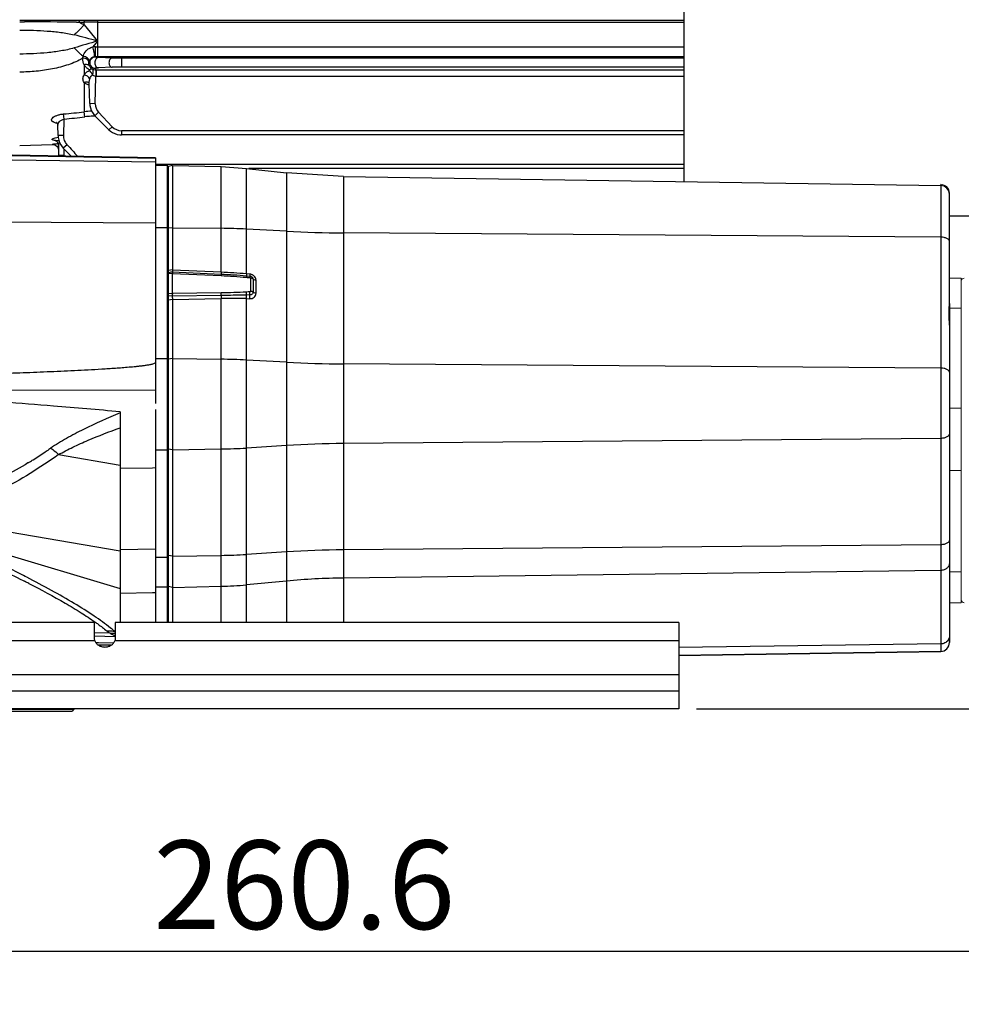
# Model space of a CAD drawing. Units: millimetres. Extents: x 1149 to 3228, y 2257 to 3727.
# Drawn here: x 1927 to 2087, y 2788 to 2954 of the extents above; entities that cross this region are included whole.
import ezdxf

# ---------------------------------------------------------------- set-up
doc = ezdxf.new("R2010")
doc.units = ezdxf.units.MM
doc.layers.get('0').update_dxf_attribs({"lineweight": 30})
doc.layers.add('06___PRT_ALL_SURFS', color=7, linetype='Continuous')
doc.layers.add('7_ALL_FEATURES', color=7, linetype='Continuous')
doc.layers.add('标注层', color=7, linetype='Continuous', lineweight=25)
doc.layers.add('粗实线', color=7, linetype='Continuous', lineweight=20)
doc.styles.get("Standard").update_dxf_attribs({"font": 'gbenor.shx', "bigfont": 'gbcbig.shx'})
doc.styles.add('陈杰（2）', font='gbenor.shx', dxfattribs={"width": 0.8, "bigfont": 'gbcbig.shx'})
doc.dimstyles.get("Standard").update_dxf_attribs({"dimscale": 6, "dimtxt": 2.5, "dimasz": 2, "dimexe": 1.5, "dimexo": 0.5, "dimtad": 1, "dimdsep": 46, "dimtxsty": 'Standard', "dimcen": 0.09, "dimadec": 0, "dimazin": 0, "dimtp": 0.01, "dimtm": 0.01, "dimtfac": 1, "dimtofl": 0, "dimtmove": 0, "dimatfit": 3, "dimfxl": 1, "dimtolj": 1, "dimlwd": 25, "dimlwe": 25, "dimarcsym": 0})

# ---------------------------------------------------------------- blocks, each defined once
blk = doc.blocks.new('*D18')
at = {"layer": 'Defpoints', "color": 0, "transparency": 16777216}
for p in [(2152.4, 2991.59), (2038.98, 2837.59), (2168.49, 2837.59)]:
    blk.add_point(p, dxfattribs=at)
at = {"layer": '标注层', "color": 0, "lineweight": 25, "transparency": 16777216}
for p, q in [((2155.4, 2991.59), (2177.49, 2991.59)), ((2168.49, 2979.59), (2168.49, 2849.59)), ((2041.98, 2837.59), (2177.49, 2837.59))]:
    blk.add_line(p, q, dxfattribs=at)
at = {"layer": '标注层', "color": 0, "transparency": 16777216}
for points in [[(2166.49, 2979.59), (2170.49, 2979.59), (2168.49, 2991.59)], [(2166.49, 2849.59), (2170.49, 2849.59), (2168.49, 2837.59)]]:
    blk.add_solid(points, dxfattribs=at)
at = {"layer": '标注层', "color": 0, "lineweight": -3, "transparency": 16777216, "insert": (2157.24, 2914.59), "char_height": 15, "attachment_point": 5, "rotation": 90, "style": '陈杰（2）'}
blk.add_mtext('\\A1;154', dxfattribs=at)
blk = doc.blocks.new('*D24')
at = {"layer": 'Defpoints', "color": 0, "transparency": 16777216}
for p in [(1845.21, 2971.43), (2105.81, 2856.58), (2105.81, 2796.55)]:
    blk.add_point(p, dxfattribs=at)
at = {"layer": '标注层', "color": 0, "lineweight": 25, "transparency": 16777216}
for p, q in [((1845.21, 2968.43), (1845.21, 2787.55)), ((2105.81, 2853.58), (2105.81, 2787.55)), ((1857.21, 2796.55), (2093.81, 2796.55))]:
    blk.add_line(p, q, dxfattribs=at)
at = {"layer": '标注层', "color": 0, "transparency": 16777216}
for points in [[(1857.21, 2798.55), (1857.21, 2794.55), (1845.21, 2796.55)], [(2093.81, 2798.55), (2093.81, 2794.55), (2105.81, 2796.55)]]:
    blk.add_solid(points, dxfattribs=at)
at = {"layer": '标注层', "color": 0, "lineweight": -3, "transparency": 16777216, "insert": (1975.51, 2807.8), "char_height": 15, "attachment_point": 5, "style": '陈杰（2）'}
blk.add_mtext('\\A1;260.6', dxfattribs=at)

msp = doc.modelspace()

# ---------------------------------------------------------------- linework, layer by layer
at = {"color": 0, "linetype": 'Continuous', "lineweight": -3}
for p, q in [((2039.807, 3062.091), (2039.807, 2926.94)), ((1927.307, 2954.302), (1928.144, 2954.302)), ((1927.307, 2954.021), (1928.139, 2954.02)), ((1928.144, 2954.302), (1936.541, 2954.294)), ((1936.541, 2954.294), (1937.487, 2954.292)), ((1936.93, 2953.946), (1937.382, 2953.938)), ((1937.382, 2953.939), (1937.807, 2953.937)), ((1937.487, 2954.292), (1938.344, 2954.29)), ((1937.807, 2953.937), (1938.231, 2953.937)), ((1938.231, 2953.515), (1938.231, 2953.937)), ((1938.231, 2953.515), (1940.498, 2950.756)), ((1940.498, 2954.287), (2039.807, 2954.287)), ((1940.498, 2954.287), (1940.498, 2948.173)), ((1940.498, 2953.939), (2039.807, 2953.939)), ((1940.498, 2950.756), (1939.679, 2949.76)), ((1940.154, 2949.809), (1940.498, 2949.809)), ((1940.498, 2949.809), (2039.807, 2949.809)), ((1940.117, 2948.04), (1940.171, 2948.173)), ((1940.171, 2948.173), (1940.498, 2948.173)), ((1940.498, 2948.173), (2039.807, 2948.173)), ((1942.979, 2947.87), (1940.673, 2947.977)), ((1938.231, 2946.743), (1938.231, 2945.035)), ((1942.979, 2946.312), (1940.673, 2946.205)), ((2039.807, 2947.84), (1944.55, 2947.84)), ((1944.55, 2947.84), (1944.55, 2946.342)), ((2039.807, 2946.342), (1944.55, 2946.342)), ((1940.117, 2946.142), (1940.245, 2945.823)), ((1940.117, 2940.144), (1940.198, 2944.772)), ((2039.807, 2945.823), (1940.245, 2945.823)), ((1940.245, 2945.823), (1940.245, 2944.772)), ((2039.807, 2944.772), (1940.245, 2944.772)), ((1938.231, 2943.768), (1938.231, 2938.784)), ((1939.077, 2943.585), (1939.078, 2943.582)), ((1939.168, 2940.161), (1939.078, 2943.586)), ((1940.117, 2940.144), (1939.168, 2940.161)), ((1934.822, 2937.545), (1934.745, 2938.412)), ((1938.344, 2937.921), (1938.231, 2938.784)), ((1940.673, 2938.706), (1940.046, 2938.118)), ((1940.046, 2938.118), (1942.428, 2935.736)), ((1942.979, 2936.253), (1940.673, 2938.707)), ((1933.81, 2934.784), (1933.765, 2936.5)), ((1934.774, 2934.767), (1934.822, 2937.545)), ((1934.774, 2934.767), (1933.81, 2934.784)), ((1933.81, 2934.784), (1933.84, 2934.414)), ((1942.979, 2936.253), (1942.428, 2935.736)), ((2039.807, 2935.574), (1944.55, 2935.574)), ((1944.55, 2935.574), (1944.55, 2934.857)), ((2039.807, 2934.857), (1944.55, 2934.857)), ((1927.307, 2933.091), (1932.819, 2933.249)), ((1932.818, 2933.249), (1932.915, 2933.258)), ((1932.915, 2933.258), (1932.818, 2933.249)), ((1932.818, 2933.249), (1933.01, 2933.241)), ((1933.034, 2933.269), (1932.915, 2933.258)), ((1932.915, 2933.258), (1933.032, 2933.268)), ((1933.198, 2933.916), (1933.037, 2933.944)), ((1933.397, 2933.895), (1933.198, 2933.916)), ((1933.853, 2933.124), (1933.901, 2931.3)), ((1935.345, 2933.205), (1934.698, 2932.624)), ((1950.307, 2931), (1926.007, 2931.445)), ((1926.007, 2931.361), (1950.307, 2930.917)), ((1933.869, 2932.365), (1933.875, 2932.277)), ((1934.847, 2931.391), (1933.898, 2931.407)), ((1933.898, 2931.407), (1933.907, 2931.3)), ((1934.698, 2932.624), (1935.363, 2931.93)), ((1934.847, 2931.391), (1934.866, 2932.449)), ((1935.363, 2931.93), (1936.005, 2931.262)), ((1926.007, 2930.61), (1950.307, 2930.271)), ((1950.307, 2931), (1950.307, 2889.345)), ((2039.807, 2929.864), (1950.307, 2929.864)), ((1950.307, 2929.726), (1952.307, 2929.726)), ((1952.307, 2929.726), (1952.307, 2852.251)), ((1953.211, 2929.702), (1952.535, 2929.535)), ((1953.211, 2929.702), (1961.436, 2929.487)), ((1953.211, 2929.702), (1953.211, 2911.971)), ((1952.535, 2911.477), (1952.535, 2929.535)), ((1961.436, 2929.487), (1965.708, 2929.192)), ((1961.436, 2911.589), (1961.436, 2929.487)), ((1965.708, 2911.316), (1965.708, 2929.192)), ((2039.807, 2929.146), (1966.11, 2929.146)), ((1982.143, 2927.815), (1972.5, 2928.429)), ((1972.5, 2928.429), (1972.5, 2852.251)), ((1982.143, 2927.815), (1982.143, 2852.251)), ((2083.33, 2926.279), (2083.33, 2847.344)), ((2084.807, 2906.416), (2084.807, 2924.779)), ((1950.307, 2919.925), (1923.711, 2920.1)), ((2093.387, 2921.091), (2084.807, 2921.091)), ((1950.307, 2919.15), (1952.307, 2919.15)), ((1953.211, 2919.138), (1952.535, 2919.059)), ((1953.211, 2919.138), (1961.436, 2919.037)), ((1972.5, 2918.538), (1965.708, 2918.898)), ((2083.33, 2917.525), (1982.143, 2918.249)), ((1952.534, 2911.38), (1952.535, 2911.462)), ((1953.211, 2911.971), (1952.535, 2911.893)), ((1953.157, 2911.631), (1952.535, 2911.477)), ((1952.535, 2911.462), (1952.535, 2911.476)), ((1953.181, 2911.39), (1952.535, 2911.315)), ((1952.535, 2907.914), (1952.535, 2911.315)), ((1953.157, 2911.631), (1961.425, 2911.281)), ((1953.183, 2908.012), (1953.183, 2911.368)), ((1953.183, 2911.368), (1961.421, 2911.025)), ((1953.211, 2911.971), (1953.208, 2911.944)), ((1961.436, 2911.589), (1953.208, 2911.944)), ((1961.425, 2911.281), (1961.421, 2911.025)), ((1961.436, 2911.589), (1961.425, 2911.281)), ((1966.278, 2911.269), (1965.708, 2911.316)), ((1965.724, 2911), (1965.699, 2910.737)), ((1965.699, 2910.737), (1965.843, 2910.725)), ((1965.724, 2911), (1966.297, 2910.952)), ((1966.297, 2910.952), (1966.274, 2910.689)), ((1966.388, 2910.585), (1966.388, 2908.361)), ((1966.842, 2910.429), (1966.842, 2908.205)), ((1967.34, 2908.019), (1967.34, 2910.243)), ((1953.181, 2907.989), (1952.535, 2907.914)), ((1953.183, 2908.012), (1953.181, 2907.989)), ((1961.421, 2908.084), (1953.183, 2908.012)), ((1961.425, 2907.648), (1961.421, 2908.084)), ((1952.534, 2907.848), (1952.535, 2907.914)), ((1952.535, 2907.62), (1952.534, 2907.848)), ((1953.157, 2907.545), (1952.535, 2907.62)), ((1952.535, 2852.251), (1952.535, 2907.62)), ((1953.211, 2906.944), (1952.535, 2906.865)), ((1961.425, 2907.648), (1953.157, 2907.539)), ((1953.208, 2906.972), (1961.436, 2907.124)), ((1953.208, 2906.972), (1953.211, 2906.944)), ((1953.211, 2906.944), (1953.211, 2852.251)), ((1961.436, 2852.251), (1961.436, 2907.124)), ((1965.708, 2907.118), (1966.278, 2907.105)), ((1965.708, 2852.251), (1965.708, 2907.118)), ((1966.297, 2907.734), (1965.724, 2907.725)), ((2084.807, 2906.267), (2084.807, 2848.844)), ((2084.756, 2904.685), (2084.756, 2904.789)), ((2084.756, 2904.535), (2084.756, 2904.686)), ((1950.307, 2896.964), (1952.307, 2896.964)), ((1953.211, 2896.952), (1952.535, 2896.874)), ((1953.211, 2896.952), (1961.436, 2896.851)), ((1972.5, 2896.352), (1965.708, 2896.712)), ((2083.33, 2895.339), (1982.143, 2896.063)), ((1899.125, 2891.546), (1950.307, 2891.688)), ((1950.307, 2888.337), (1950.307, 2852.251)), ((2083.33, 2883.436), (1982.143, 2882.576)), ((1950.307, 2881.508), (1952.307, 2881.508)), ((1953.211, 2881.521), (1952.535, 2881.615)), ((1953.211, 2881.521), (1961.436, 2881.642)), ((1972.5, 2882.233), (1965.708, 2881.807)), ((1944.307, 2878.395), (1949.82, 2878.475)), ((1949.82, 2878.475), (1950.307, 2878.482)), ((1944.307, 2864.632), (1950.307, 2864.719)), ((2083.33, 2865.413), (1982.143, 2864.554)), ((1950.307, 2863.317), (1952.307, 2863.317)), ((1953.211, 2863.498), (1952.535, 2863.592)), ((1953.211, 2863.498), (1961.436, 2863.619)), ((1972.5, 2864.211), (1965.708, 2863.784)), ((2083.33, 2861.068), (1982.143, 2859.779)), ((1950.307, 2858.302), (1952.307, 2858.302)), ((1953.211, 2858.197), (1952.535, 2858.337)), ((1953.211, 2858.197), (1961.436, 2858.377)), ((1972.5, 2859.265), (1965.708, 2858.625)), ((1944.307, 2857.21), (1949.82, 2857.332)), ((1949.82, 2857.332), (1950.307, 2857.342)), ((1939.981, 2852.251), (1902.981, 2852.251)), ((1939.981, 2849.518), (1939.981, 2852.251)), ((2038.981, 2852.251), (1943.481, 2852.251)), ((1943.481, 2852.251), (1943.481, 2849.518)), ((2038.981, 2852.251), (2038.981, 2837.591)), ((1940.04, 2849.155), (1902.981, 2849.155)), ((1940.53, 2848.484), (1942.932, 2848.484)), ((2038.981, 2849.155), (1943.422, 2849.155)), ((2083.33, 2848.605), (2038.981, 2847.986)), ((2083.33, 2847.344), (2038.981, 2846.671)), ((2038.981, 2843.377), (1902.981, 2843.377)), ((2038.981, 2840.591), (1902.981, 2840.591)), ((2038.981, 2837.591), (1902.981, 2837.591))]:
    msp.add_line(p, q, dxfattribs=at)
for points in [[(1939.078, 2943.585), (1939.077, 2943.586), (1939.077, 2943.585)], [(1939.168, 2940.161), (1939.192, 2939.85), (1939.276, 2939.438), (1939.417, 2939.041), (1939.612, 2938.667), (1939.858, 2938.324), (1940.046, 2938.118)], [(1933.577, 2936.948), (1933.572, 2936.95), (1933.547, 2936.962), (1933.56, 2936.953), (1933.6, 2936.917), (1933.655, 2936.849), (1933.71, 2936.747), (1933.752, 2936.614), (1933.765, 2936.5)], [(1942.428, 2935.736), (1942.681, 2935.51), (1943.038, 2935.265), (1943.426, 2935.075), (1943.836, 2934.943), (1944.26, 2934.871), (1944.55, 2934.857)], [(1933.01, 2933.241), (1933.224, 2933.188), (1933.42, 2933.089), (1933.59, 2932.95), (1933.726, 2932.777)], [(1933.372, 2933.923), (1933.322, 2933.932), (1933.309, 2933.935), (1933.329, 2933.928), (1933.38, 2933.905), (1933.454, 2933.862), (1933.548, 2933.79), (1933.645, 2933.688), (1933.733, 2933.559), (1933.802, 2933.406), (1933.843, 2933.238), (1933.853, 2933.124)], [(1933.84, 2934.414), (1933.93, 2933.981), (1934.076, 2933.568), (1934.273, 2933.181), (1934.519, 2932.828), (1934.698, 2932.624)], [(1933.726, 2932.777), (1933.82, 2932.579), (1933.869, 2932.365)], [(2084.756, 2904.789), (2084.763, 2905.212), (2084.778, 2905.613), (2084.795, 2905.99), (2084.806, 2906.344), (2084.807, 2906.416)], [(2084.807, 2902.688), (2084.798, 2903.147), (2084.781, 2903.61), (2084.765, 2904.075), (2084.756, 2904.535)]]:
    msp.add_lwpolyline(points, dxfattribs=at)
for centre, radius, start, end in [((1927.536, 2363.201), 590.82, 89.088899, 89.941474), ((1940.498, 2015.37), 938.569, 90.000005, 90.138394), ((1940.494, 3762.758), 808.471, 269.847613, 270.000239), ((1889.119, 2767.005), 190.799, 74.37831, 75.61171), ((1986.589, 2785.993), 171.088, 105.62854, 107.01293), ((1940.158, 2947.468), 2.341, 90.09437, 101.80236), ((1940.117, 2947.091), 0.949, 89.97009, 270.02991), ((1940.173, 2947.019), 1.154, 90.11596, 102.16795), ((1940.219, 2947.027), 1.184, 166.89487, 175.84464), ((1940.29, 2947.042), 1.258, 206.37532, 238.26574), ((1940.245, 2947.135), 2.364, 268.85777, 270.00003), ((1942.164, 2940.109), 2.047, 179.00097, 223.23951), ((1927.319, 3024.45), 86.358, 274.93286, 277.25893), ((1940.501, 2920.764), 18.162, 93.18747, 97.18178), ((1940.502, 2921.004), 17.054, 93.64854, 97.26923), ((1940.498, 2921.057), 17.001, 91.21858, 93.64676), ((1934.141, 2939.955), 3.17, 259.63554, 261.38374), ((1927.32, 3024.368), 87.147, 274.93878, 277.26775), ((1944.549, 2937.729), 2.155, 223.23793, 270.00622), ((1947.35, 2774.808), 159.106, 94.87976, 95.16298), ((2857.227, 3761.725), 1239.481, 221.946884, 222.069051), ((1936.942, 2931.354), 2.095, 179.00188, 181.96347), ((1952.607, 2929.244), 0.3, 103.90639, 167.32057), ((2083.307, 2924.779), 1.5, 0, 89.13), ((1960.135, 2813.442), 105.603, 86.97487, 89.29412), ((1983.637, 3129.109), 210.865, 266.97257, 269.59429), ((1957.651, 2911.416), 5.118, 180.40836, 181.13306), ((1953.074, 2911.368), 0.109, 0.01883, 11.78752), ((1956.838, 2805.821), 105.868, 85.19435, 87.51126), ((1966.172, 2910.005), 1.268, 76.51049, 85.19882), ((1978.236, 3058.489), 148.283, 265.20568, 265.37282), ((1966.242, 2910.296), 0.658, 75.52896, 85.2035), ((1966.173, 2910.008), 1.265, 67.76064, 76.51445), ((1966.184, 2910.033), 1.237, 58.91678, 67.76414), ((1966.21, 2910.078), 1.186, 49.88802, 58.91626), ((1973.276, 2762.429), 146, 92.74907, 92.97491), ((1975.504, 2907.667), 14.079, 180.07608, 182.20912), ((1963.424, 2801.674), 105.469, 88.75932, 91.08029), ((1960.135, 2791.256), 105.603, 86.97487, 89.29412), ((1983.637, 3106.923), 210.865, 266.97257, 269.59429), ((1960.134, 2970.664), 89.032, 270.83786, 273.58944), ((1983.64, 2704.772), 177.811, 90.48209, 93.59185), ((1983.64, 2686.749), 177.811, 90.48209, 93.59185), ((1960.134, 2952.641), 89.032, 270.83786, 273.58944), ((1983.652, 2740.831), 118.958, 90.72672, 95.37938), ((1960.13, 2917.878), 59.515, 271.25726, 275.37783), ((2083.307, 2848.844), 1.5, 270.87, 0)]:
    msp.add_arc(centre, radius, start, end, dxfattribs=at)
for points, knots in [([(1938.231, 2953.515), (1938.093, 2953.36), (1937.552, 2952.769), (1936.977, 2952.209), (1936.531, 2951.819)], [0, 0, 0, 0, 0.2599255, 1, 1, 1, 1]), ([(1937.382, 2953.939), (1937.388, 2953.988), (1937.4, 2954.074), (1937.425, 2954.185), (1937.447, 2954.255), (1937.474, 2954.291), (1937.487, 2954.292)], [0, 0, 0, 0, 0.3933567, 0.6954748, 0.8956966, 1, 1, 1, 1]), ([(1937.382, 2953.939), (1937.456, 2953.907), (1937.745, 2953.777), (1938.025, 2953.63), (1938.231, 2953.515)], [0, 0, 0, 0, 0.2537099, 1, 1, 1, 1]), ([(1938.231, 2953.937), (1938.237, 2953.986), (1938.25, 2954.072), (1938.277, 2954.183), (1938.302, 2954.253), (1938.331, 2954.288), (1938.344, 2954.29)], [0, 0, 0, 0, 0.3902032, 0.6907466, 0.8915856, 1, 1, 1, 1]), ([(1927.307, 2952.622), (1928.087, 2952.622), (1929.644, 2952.596), (1931.973, 2952.478), (1934.274, 2952.256), (1935.793, 2952.009), (1936.531, 2951.819)], [0, 0, 0, 0, 0.2521549, 0.5037349, 0.7538242, 1, 1, 1, 1]), ([(1938.036, 2948.165), (1938.128, 2948.513), (1938.421, 2949.035), (1939.047, 2949.538), (1939.458, 2949.707), (1939.679, 2949.76)], [0, 0, 0, 0, 0.4532315, 0.7138623, 1, 1, 1, 1]), ([(1939.93, 2948.147), (1939.95, 2948.157), (1939.972, 2948.232), (1939.978, 2948.357), (1939.967, 2948.549), (1939.937, 2948.781), (1939.89, 2949.039), (1939.812, 2949.37), (1939.74, 2949.612), (1939.679, 2949.76)], [0, 0, 0, 0, 0.041005, 0.1210792, 0.2381036, 0.3835338, 0.5456118, 0.7112578, 1, 1, 1, 1]), ([(1940.171, 2948.173), (1940.168, 2948.178), (1940.167, 2948.196), (1940.163, 2948.231), (1940.161, 2948.286), (1940.156, 2948.393), (1940.153, 2948.562), (1940.149, 2948.797), (1940.148, 2949.06), (1940.148, 2949.4), (1940.15, 2949.651), (1940.154, 2949.809)], [0, 0, 0, 0, 0.0100854, 0.032164, 0.0657991, 0.1104326, 0.2284206, 0.3762101, 0.5411589, 0.7094335, 1, 1, 1, 1]), ([(1936.531, 2949.594), (1935.797, 2949.369), (1934.28, 2949.054), (1931.976, 2948.759), (1929.645, 2948.597), (1928.087, 2948.561), (1927.307, 2948.561)], [0, 0, 0, 0, 0.2474726, 0.4976244, 0.7486573, 1, 1, 1, 1]), ([(1938.035, 2948.165), (1937.909, 2948.273), (1937.39, 2948.73), (1936.895, 2949.215), (1936.531, 2949.594)], [0, 0, 0, 0, 0.2398502, 1, 1, 1, 1]), ([(1937.983, 2947.843), (1937.985, 2947.869), (1937.996, 2947.978), (1938.016, 2948.085), (1938.035, 2948.164)], [0, 0, 0, 0, 0.2455198, 1, 1, 1, 1]), ([(1939.066, 2947.295), (1939.082, 2947.399), (1939.04, 2947.634), (1938.802, 2947.916), (1938.451, 2948.11), (1938.176, 2948.161), (1938.036, 2948.165)], [0, 0, 0, 0, 0.2096117, 0.4490077, 0.7189279, 1, 1, 1, 1]), ([(1939.066, 2947.295), (1939.105, 2947.465), (1939.235, 2947.73), (1939.554, 2948.017), (1939.791, 2948.117), (1939.93, 2948.147)], [0, 0, 0, 0, 0.4092687, 0.6665504, 1, 1, 1, 1]), ([(1940.673, 2947.977), (1940.589, 2947.974), (1940.411, 2947.915), (1940.207, 2947.709), (1940.076, 2947.422), (1940.03, 2947.091), (1940.076, 2946.761), (1940.207, 2946.473), (1940.411, 2946.267), (1940.589, 2946.209), (1940.673, 2946.205)], [0, 0, 0, 0, 0.1066377, 0.2251833, 0.3580152, 0.500002, 0.6419884, 0.7748191, 0.8933631, 1, 1, 1, 1]), ([(1940.673, 2947.977), (1940.592, 2947.981), (1940.452, 2947.989), (1940.279, 2948.001), (1940.172, 2948.019), (1940.129, 2948.026), (1940.116, 2948.037), (1940.117, 2948.04)], [0, 0, 0, 0, 0.4286976, 0.7439967, 0.9343047, 0.9812815, 1, 1, 1, 1]), ([(1937.983, 2947.844), (1937.221, 2947.387), (1935.535, 2946.692), (1932.883, 2945.989), (1930.116, 2945.594), (1928.245, 2945.506), (1927.307, 2945.506)], [0, 0, 0, 0, 0.2415503, 0.4914489, 0.7449772, 1, 1, 1, 1]), ([(1938.231, 2946.743), (1938.142, 2946.91), (1938.008, 2947.271), (1937.974, 2947.654), (1937.983, 2947.844)], [0, 0, 0, 0, 0.4985917, 1, 1, 1, 1]), ([(1939.038, 2947.113), (1939.037, 2947.214), (1938.971, 2947.431), (1938.721, 2947.677), (1938.375, 2947.827), (1938.114, 2947.851), (1937.983, 2947.843)], [0, 0, 0, 0, 0.2151854, 0.4545344, 0.7207229, 1, 1, 1, 1]), ([(1939.163, 2946.483), (1939.123, 2946.549), (1939.01, 2946.668), (1938.779, 2946.773), (1938.509, 2946.801), (1938.323, 2946.77), (1938.231, 2946.743)], [0, 0, 0, 0, 0.2226558, 0.4612745, 0.7215247, 1, 1, 1, 1]), ([(1939.101, 2945.891), (1938.912, 2945.995), (1938.578, 2946.244), (1938.326, 2946.574), (1938.231, 2946.743)], [0, 0, 0, 0, 0.5267962, 1, 1, 1, 1]), ([(1939.163, 2946.483), (1939.139, 2946.532), (1939.056, 2946.731), (1939.026, 2946.952), (1939.038, 2947.113)], [0, 0, 0, 0, 0.2535019, 1, 1, 1, 1]), ([(1942.979, 2947.87), (1942.906, 2947.867), (1942.749, 2947.816), (1942.57, 2947.634), (1942.455, 2947.382), (1942.415, 2947.091), (1942.455, 2946.801), (1942.57, 2946.548), (1942.749, 2946.367), (1942.906, 2946.315), (1942.979, 2946.312)], [0, 0, 0, 0, 0.1066355, 0.2251805, 0.3580128, 0.5, 0.6419872, 0.7748195, 0.8933645, 1, 1, 1, 1]), ([(1944.55, 2947.84), (1944.404, 2947.84), (1943.881, 2947.843), (1943.357, 2947.853), (1942.979, 2947.87)], [0, 0, 0, 0, 0.2780342, 1, 1, 1, 1]), ([(1944.55, 2946.342), (1944.404, 2946.342), (1943.881, 2946.339), (1943.357, 2946.33), (1942.979, 2946.312)], [0, 0, 0, 0, 0.2780332, 1, 1, 1, 1]), ([(1938.231, 2943.768), (1938.162, 2943.853), (1938.053, 2944.047), (1938.005, 2944.379), (1938.067, 2944.718), (1938.168, 2944.931), (1938.231, 2945.035)], [0, 0, 0, 0, 0.2446454, 0.4816031, 0.7294657, 1, 1, 1, 1]), ([(1938.231, 2945.035), (1938.277, 2945.107), (1938.504, 2945.41), (1938.815, 2945.647), (1939.074, 2945.783)], [0, 0, 0, 0, 0.2271594, 1, 1, 1, 1]), ([(1939.184, 2944.302), (1939.116, 2944.493), (1938.838, 2944.833), (1938.441, 2945.006), (1938.231, 2945.035)], [0, 0, 0, 0, 0.4878161, 1, 1, 1, 1]), ([(1939.074, 2945.783), (1939.087, 2945.789), (1939.109, 2945.803), (1939.136, 2945.832), (1939.133, 2945.871), (1939.112, 2945.885), (1939.101, 2945.891)], [0, 0, 0, 0, 0.2930446, 0.5402063, 0.7490873, 1, 1, 1, 1]), ([(1939.619, 2945.065), (1939.555, 2945.212), (1939.402, 2945.477), (1939.191, 2945.701), (1939.074, 2945.783)], [0, 0, 0, 0, 0.5304669, 1, 1, 1, 1]), ([(1939.628, 2945.972), (1939.554, 2946.009), (1939.358, 2946.026), (1939.186, 2945.946), (1939.101, 2945.891)], [0, 0, 0, 0, 0.4491297, 1, 1, 1, 1]), ([(1939.184, 2944.302), (1939.205, 2944.371), (1939.306, 2944.646), (1939.463, 2944.906), (1939.619, 2945.065)], [0, 0, 0, 0, 0.2433022, 1, 1, 1, 1]), ([(1940.198, 2944.772), (1940.086, 2944.774), (1939.865, 2944.842), (1939.693, 2944.986), (1939.618, 2945.065)], [0, 0, 0, 0, 0.5080801, 1, 1, 1, 1]), ([(1939.619, 2945.065), (1939.664, 2945.16), (1939.721, 2945.304), (1939.757, 2945.497), (1939.772, 2945.657), (1939.753, 2945.83), (1939.676, 2945.942), (1939.628, 2945.972)], [0, 0, 0, 0, 0.3266847, 0.4739699, 0.6067827, 0.8264992, 1, 1, 1, 1]), ([(1940.245, 2945.822), (1940.186, 2945.823), (1939.974, 2945.837), (1939.765, 2945.902), (1939.628, 2945.972)], [0, 0, 0, 0, 0.2776453, 1, 1, 1, 1]), ([(1940.673, 2946.205), (1940.592, 2946.201), (1940.452, 2946.193), (1940.279, 2946.182), (1940.172, 2946.164), (1940.129, 2946.156), (1940.116, 2946.146), (1940.117, 2946.142)], [0, 0, 0, 0, 0.4286971, 0.7439948, 0.9343058, 0.9812838, 1, 1, 1, 1]), ([(1940.245, 2945.822), (1940.243, 2945.82), (1940.241, 2945.81), (1940.236, 2945.78), (1940.231, 2945.719), (1940.226, 2945.621), (1940.221, 2945.493), (1940.216, 2945.338), (1940.209, 2945.095), (1940.203, 2944.904), (1940.198, 2944.772)], [0, 0, 0, 0, 0.009327, 0.0272024, 0.0885917, 0.1827642, 0.3063358, 0.4552546, 0.6245397, 1, 1, 1, 1]), ([(1939.08, 2943.582), (1939.036, 2943.637), (1938.924, 2943.734), (1938.633, 2943.845), (1938.384, 2943.819), (1938.231, 2943.768)], [0, 0, 0, 0, 0.2307714, 0.4720274, 1, 1, 1, 1]), ([(1938.777, 2943.395), (1938.72, 2943.419), (1938.52, 2943.512), (1938.335, 2943.646), (1938.231, 2943.768)], [0, 0, 0, 0, 0.2763986, 1, 1, 1, 1]), ([(1939.084, 2943.292), (1939.057, 2943.299), (1938.953, 2943.329), (1938.851, 2943.365), (1938.777, 2943.395)], [0, 0, 0, 0, 0.2585592, 1, 1, 1, 1]), ([(1939.078, 2943.586), (1939.077, 2943.646), (1939.082, 2943.888), (1939.129, 2944.128), (1939.184, 2944.302)], [0, 0, 0, 0, 0.2455855, 1, 1, 1, 1]), ([(1933.333, 2936.891), (1933.203, 2936.928), (1933.023, 2936.995), (1932.835, 2937.134), (1932.747, 2937.242), (1932.704, 2937.361), (1932.711, 2937.486), (1932.763, 2937.61), (1932.896, 2937.784), (1933.171, 2937.985), (1933.605, 2938.182), (1934.144, 2938.335), (1934.538, 2938.394), (1934.745, 2938.412)], [0, 0, 0, 0, 0.1243611, 0.1729642, 0.2140902, 0.2506848, 0.2867834, 0.3263679, 0.3721986, 0.4871818, 0.634592, 0.8091989, 1, 1, 1, 1]), ([(1933.571, 2936.837), (1933.55, 2936.841), (1933.47, 2936.856), (1933.391, 2936.875), (1933.333, 2936.891)], [0, 0, 0, 0, 0.2603312, 1, 1, 1, 1]), ([(1933.765, 2936.5), (1933.762, 2936.606), (1933.815, 2936.837), (1934.03, 2937.146), (1934.372, 2937.41), (1934.663, 2937.516), (1934.822, 2937.545)], [0, 0, 0, 0, 0.2001631, 0.4290511, 0.6965379, 1, 1, 1, 1]), ([(1935.345, 2933.205), (1935.156, 2933.415), (1934.861, 2933.914), (1934.769, 2934.485), (1934.774, 2934.767)], [0, 0, 0, 0, 0.4999572, 1, 1, 1, 1]), ([(1933.037, 2933.944), (1932.979, 2933.957), (1932.894, 2933.977), (1932.791, 2934.048), (1932.8, 2934.116), (1932.836, 2934.158), (1932.894, 2934.2), (1932.941, 2934.225), (1932.969, 2934.238)], [0, 0, 0, 0, 0.3384936, 0.5242208, 0.5987412, 0.6953856, 0.8277748, 1, 1, 1, 1]), ([(1932.969, 2934.238), (1933.082, 2934.292), (1933.37, 2934.382), (1933.663, 2934.446), (1933.834, 2934.477)], [0, 0, 0, 0, 0.4188634, 1, 1, 1, 1]), ([(1933.964, 2933.878), (1933.913, 2933.877), (1933.724, 2933.878), (1933.535, 2933.884), (1933.397, 2933.895)], [0, 0, 0, 0, 0.2711566, 1, 1, 1, 1]), ([(1933.853, 2933.124), (1933.852, 2933.18), (1933.946, 2933.312), (1934.067, 2933.386), (1934.145, 2933.428)], [0, 0, 0, 0, 0.3835817, 1, 1, 1, 1]), ([(1952.307, 2918.922), (1952.307, 2918.933), (1952.321, 2918.987), (1952.377, 2919.016), (1952.417, 2919.032)], [0, 0, 0, 0, 0.1974848, 1, 1, 1, 1]), ([(1952.417, 2919.032), (1952.426, 2919.035), (1952.464, 2919.048), (1952.504, 2919.056), (1952.535, 2919.059)], [0, 0, 0, 0, 0.234626, 1, 1, 1, 1]), ([(2084.807, 2916.819), (2084.807, 2916.865), (2084.785, 2916.964), (2084.695, 2917.099), (2084.554, 2917.219), (2084.293, 2917.367), (2083.878, 2917.49), (2083.52, 2917.524), (2083.33, 2917.525)], [0, 0, 0, 0, 0.078988, 0.1675163, 0.2710179, 0.3912484, 0.6766716, 1, 1, 1, 1]), ([(1952.307, 2911.755), (1952.307, 2911.791), (1952.362, 2911.845), (1952.447, 2911.877), (1952.504, 2911.889), (1952.535, 2911.893)], [0, 0, 0, 0, 0.3848545, 0.6692557, 1, 1, 1, 1]), ([(1952.307, 2911.187), (1952.307, 2911.252), (1952.352, 2911.386), (1952.472, 2911.461), (1952.535, 2911.477)], [0, 0, 0, 0, 0.4994471, 1, 1, 1, 1]), ([(1952.307, 2911.178), (1952.307, 2911.214), (1952.362, 2911.267), (1952.447, 2911.3), (1952.504, 2911.311), (1952.535, 2911.315)], [0, 0, 0, 0, 0.3844884, 0.669049, 1, 1, 1, 1]), ([(1953.158, 2911.631), (1953.155, 2911.623), (1953.149, 2911.599), (1953.158, 2911.517), (1953.169, 2911.445), (1953.181, 2911.39)], [0, 0, 0, 0, 0.1023425, 0.3102953, 1, 1, 1, 1]), ([(1953.208, 2911.944), (1953.2, 2911.904), (1953.186, 2911.833), (1953.169, 2911.739), (1953.161, 2911.678), (1953.159, 2911.646), (1953.158, 2911.635), (1953.157, 2911.631)], [0, 0, 0, 0, 0.3828142, 0.6893816, 0.8990168, 0.9635666, 1, 1, 1, 1]), ([(1965.708, 2911.316), (1965.706, 2911.274), (1965.704, 2911.198), (1965.705, 2911.109), (1965.708, 2911.054), (1965.712, 2911.026), (1965.716, 2911.01), (1965.721, 2911), (1965.724, 2911)], [0, 0, 0, 0, 0.4014436, 0.7138859, 0.8294963, 0.9156085, 0.9716314, 1, 1, 1, 1]), ([(1966.278, 2911.269), (1966.277, 2911.225), (1966.275, 2911.148), (1966.275, 2911.051), (1966.281, 2910.989), (1966.287, 2910.961), (1966.292, 2910.952), (1966.295, 2910.952)], [0, 0, 0, 0, 0.4050906, 0.7190118, 0.919108, 0.9732994, 1, 1, 1, 1]), ([(1961.421, 2911.025), (1962.135, 2910.995), (1963.562, 2910.914), (1964.987, 2910.797), (1965.699, 2910.737)], [0, 0, 0, 0, 0.499984, 1, 1, 1, 1]), ([(1966.274, 2910.689), (1966.303, 2910.687), (1966.359, 2910.667), (1966.388, 2910.611), (1966.388, 2910.585)], [0, 0, 0, 0, 0.5225308, 1, 1, 1, 1]), ([(1966.842, 2910.429), (1966.823, 2910.454), (1966.767, 2910.499), (1966.617, 2910.565), (1966.482, 2910.583), (1966.388, 2910.585)], [0, 0, 0, 0, 0.1901472, 0.4273041, 1, 1, 1, 1]), ([(1966.623, 2910.831), (1966.688, 2910.784), (1966.798, 2910.664), (1966.842, 2910.505), (1966.842, 2910.429)], [0, 0, 0, 0, 0.5143529, 1, 1, 1, 1]), ([(1967.34, 2910.243), (1967.236, 2910.248), (1967.089, 2910.273), (1966.924, 2910.35), (1966.863, 2910.401), (1966.842, 2910.429)], [0, 0, 0, 0, 0.5723806, 0.8085768, 1, 1, 1, 1]), ([(1967.34, 2910.243), (1967.34, 2910.38), (1967.269, 2910.666), (1967.085, 2910.891), (1966.974, 2910.985)], [0, 0, 0, 0, 0.4867109, 1, 1, 1, 1]), ([(1952.307, 2907.777), (1952.307, 2907.813), (1952.362, 2907.866), (1952.447, 2907.898), (1952.504, 2907.91), (1952.535, 2907.914)], [0, 0, 0, 0, 0.3848544, 0.6692555, 1, 1, 1, 1]), ([(1953.181, 2907.989), (1953.174, 2907.953), (1953.163, 2907.878), (1953.152, 2907.764), (1953.151, 2907.65), (1953.156, 2907.575), (1953.158, 2907.539)], [0, 0, 0, 0, 0.2451727, 0.5032884, 0.7595869, 1, 1, 1, 1]), ([(1965.699, 2908.231), (1964.987, 2908.194), (1963.561, 2908.125), (1962.134, 2908.09), (1961.421, 2908.084)], [0, 0, 0, 0, 0.499829, 1, 1, 1, 1]), ([(1965.724, 2907.725), (1965.724, 2907.765), (1965.72, 2907.934), (1965.71, 2908.103), (1965.699, 2908.231)], [0, 0, 0, 0, 0.2362238, 1, 1, 1, 1]), ([(1966.388, 2908.361), (1966.388, 2908.335), (1966.359, 2908.279), (1966.302, 2908.262), (1966.274, 2908.26)], [0, 0, 0, 0, 0.4770694, 1, 1, 1, 1]), ([(1966.297, 2907.734), (1966.297, 2907.775), (1966.294, 2907.951), (1966.285, 2908.126), (1966.274, 2908.26)], [0, 0, 0, 0, 0.2328234, 1, 1, 1, 1]), ([(1966.278, 2907.105), (1966.416, 2907.102), (1966.688, 2907.141), (1967.042, 2907.336), (1967.284, 2907.644), (1967.34, 2907.896), (1967.34, 2908.019)], [0, 0, 0, 0, 0.2656897, 0.5198152, 0.762289, 1, 1, 1, 1]), ([(1966.842, 2908.205), (1966.842, 2908.142), (1966.813, 2908.012), (1966.688, 2907.855), (1966.507, 2907.754), (1966.367, 2907.734), (1966.297, 2907.735)], [0, 0, 0, 0, 0.2373723, 0.4800022, 0.7343833, 1, 1, 1, 1]), ([(1966.842, 2908.205), (1966.823, 2908.229), (1966.767, 2908.274), (1966.617, 2908.341), (1966.482, 2908.359), (1966.388, 2908.361)], [0, 0, 0, 0, 0.1901279, 0.4272843, 1, 1, 1, 1]), ([(1967.34, 2908.019), (1967.236, 2908.024), (1967.089, 2908.049), (1966.924, 2908.126), (1966.863, 2908.177), (1966.842, 2908.205)], [0, 0, 0, 0, 0.5723806, 0.8085768, 1, 1, 1, 1]), ([(1952.307, 2907.77), (1952.307, 2907.764), (1952.313, 2907.747), (1952.322, 2907.719), (1952.341, 2907.688), (1952.371, 2907.666), (1952.406, 2907.652), (1952.46, 2907.634), (1952.504, 2907.623), (1952.535, 2907.62)], [0, 0, 0, 0, 0.0615685, 0.1788454, 0.3035291, 0.4203609, 0.545355, 0.6858887, 1, 1, 1, 1]), ([(1952.307, 2906.728), (1952.307, 2906.764), (1952.362, 2906.818), (1952.447, 2906.85), (1952.504, 2906.862), (1952.535, 2906.865)], [0, 0, 0, 0, 0.3848544, 0.6692557, 1, 1, 1, 1]), ([(1953.157, 2907.539), (1953.159, 2907.493), (1953.158, 2907.398), (1953.167, 2907.254), (1953.183, 2907.111), (1953.199, 2907.017), (1953.208, 2906.972)], [0, 0, 0, 0, 0.2416581, 0.4991146, 0.7570205, 1, 1, 1, 1]), ([(1965.724, 2907.725), (1965.366, 2907.718), (1963.933, 2907.69), (1962.5, 2907.662), (1961.425, 2907.648)], [0, 0, 0, 0, 0.2496944, 1, 1, 1, 1]), ([(1965.708, 2907.118), (1965.704, 2907.22), (1965.704, 2907.423), (1965.714, 2907.625), (1965.724, 2907.725)], [0, 0, 0, 0, 0.5054685, 1, 1, 1, 1]), ([(1966.278, 2907.105), (1966.274, 2907.212), (1966.274, 2907.422), (1966.286, 2907.632), (1966.297, 2907.734)], [0, 0, 0, 0, 0.508907, 1, 1, 1, 1]), ([(2084.748, 2904.712), (2084.748, 2905.018), (2084.763, 2905.461), (2084.796, 2906.028), (2084.806, 2906.291), (2084.807, 2906.416)], [0, 0, 0, 0, 0.5380745, 0.7796142, 1, 1, 1, 1]), ([(2084.807, 2902.639), (2084.806, 2902.994), (2084.773, 2903.685), (2084.748, 2904.376), (2084.748, 2904.712)], [0, 0, 0, 0, 0.5145415, 1, 1, 1, 1]), ([(1950.307, 2896.282), (1950.256, 2896.206), (1950.102, 2896.085), (1949.828, 2896.011), (1949.549, 2895.947), (1949.173, 2895.868), (1948.697, 2895.795), (1948.125, 2895.716), (1947.551, 2895.648), (1946.784, 2895.567), (1945.824, 2895.478), (1944.67, 2895.384), (1943.515, 2895.299), (1942.359, 2895.221), (1940.817, 2895.125), (1938.889, 2895.016), (1936.575, 2894.899), (1934.259, 2894.79), (1931.944, 2894.69), (1929.627, 2894.595), (1926.539, 2894.476), (1922.677, 2894.338), (1918.043, 2894.186), (1913.408, 2894.043), (1908.773, 2893.909), (1902.592, 2893.738), (1894.866, 2893.54), (1885.593, 2893.317), (1879.411, 2893.178), (1876.32, 2893.11)], [0, 0, 0, 0, 0.0036834, 0.0075264, 0.0114113, 0.0152862, 0.0230692, 0.0308591, 0.0386562, 0.0464567, 0.0620648, 0.077679, 0.0932972, 0.1089181, 0.124541, 0.1557913, 0.1870458, 0.2183032, 0.2495628, 0.2808241, 0.3120868, 0.3746153, 0.437147, 0.4996812, 0.5622172, 0.6247548, 0.7498333, 0.8749153, 1, 1, 1, 1]), ([(1952.307, 2896.736), (1952.307, 2896.747), (1952.321, 2896.801), (1952.377, 2896.83), (1952.417, 2896.846)], [0, 0, 0, 0, 0.197484, 1, 1, 1, 1]), ([(1952.417, 2896.846), (1952.426, 2896.849), (1952.464, 2896.862), (1952.504, 2896.87), (1952.535, 2896.874)], [0, 0, 0, 0, 0.2346268, 1, 1, 1, 1]), ([(2084.807, 2894.633), (2084.807, 2894.679), (2084.785, 2894.778), (2084.695, 2894.913), (2084.554, 2895.033), (2084.293, 2895.181), (2083.878, 2895.304), (2083.52, 2895.338), (2083.33, 2895.339)], [0, 0, 0, 0, 0.078988, 0.1675163, 0.2710179, 0.3912484, 0.6766716, 1, 1, 1, 1]), ([(2084.807, 2884.274), (2084.807, 2884.22), (2084.786, 2884.105), (2084.697, 2883.946), (2084.557, 2883.801), (2084.298, 2883.626), (2083.882, 2883.478), (2083.52, 2883.437), (2083.33, 2883.436)], [0, 0, 0, 0, 0.0889652, 0.1850075, 0.2923945, 0.412978, 0.6906601, 1, 1, 1, 1]), ([(1952.307, 2881.778), (1952.307, 2881.752), (1952.335, 2881.693), (1952.387, 2881.662), (1952.417, 2881.648)], [0, 0, 0, 0, 0.4370528, 1, 1, 1, 1]), ([(1952.417, 2881.648), (1952.426, 2881.644), (1952.464, 2881.629), (1952.504, 2881.619), (1952.535, 2881.615)], [0, 0, 0, 0, 0.2369432, 1, 1, 1, 1]), ([(2084.807, 2866.251), (2084.807, 2866.197), (2084.786, 2866.082), (2084.697, 2865.923), (2084.557, 2865.779), (2084.298, 2865.604), (2083.882, 2865.455), (2083.52, 2865.414), (2083.33, 2865.413)], [0, 0, 0, 0, 0.0889652, 0.1850075, 0.2923945, 0.412978, 0.6906601, 1, 1, 1, 1]), ([(1952.307, 2863.755), (1952.307, 2863.736), (1952.321, 2863.694), (1952.372, 2863.645), (1952.446, 2863.61), (1952.504, 2863.596), (1952.535, 2863.592)], [0, 0, 0, 0, 0.1896472, 0.4155492, 0.6890731, 1, 1, 1, 1]), ([(2084.807, 2862.325), (2084.807, 2862.162), (2084.725, 2861.822), (2084.388, 2861.408), (2083.9, 2861.136), (2083.522, 2861.07), (2083.33, 2861.068)], [0, 0, 0, 0, 0.229594, 0.471547, 0.730092, 1, 1, 1, 1]), ([(1952.307, 2858.581), (1952.307, 2858.544), (1952.328, 2858.466), (1952.384, 2858.409), (1952.417, 2858.387)], [0, 0, 0, 0, 0.4839367, 1, 1, 1, 1]), ([(2084.807, 2849.983), (2084.807, 2849.849), (2084.763, 2849.578), (2084.638, 2849.334), (2084.559, 2849.224)], [0, 0, 0, 0, 0.4960237, 1, 1, 1, 1]), ([(1940.04, 2849.155), (1940.03, 2849.185), (1939.997, 2849.303), (1939.981, 2849.426), (1939.981, 2849.518)], [0, 0, 0, 0, 0.2565049, 1, 1, 1, 1]), ([(1940.04, 2849.155), (1940.09, 2849.001), (1940.259, 2848.701), (1940.66, 2848.357), (1941.167, 2848.139), (1941.731, 2848.064), (1942.294, 2848.139), (1942.802, 2848.357), (1943.202, 2848.701), (1943.371, 2849.001), (1943.422, 2849.155)], [0, 0, 0, 0, 0.1147346, 0.2369024, 0.3662574, 0.5, 0.6337426, 0.7630976, 0.8852654, 1, 1, 1, 1]), ([(1943.481, 2849.518), (1943.481, 2849.488), (1943.476, 2849.365), (1943.45, 2849.243), (1943.422, 2849.155)], [0, 0, 0, 0, 0.2446579, 1, 1, 1, 1]), ([(2084.559, 2849.224), (2084.423, 2849.035), (2084.046, 2848.72), (2083.569, 2848.608), (2083.33, 2848.605)], [0, 0, 0, 0, 0.491874, 1, 1, 1, 1])]:
    msp.add_open_spline(points, degree=3, knots=knots, dxfattribs=at)
for points in [[(1961.425, 2911.281), (1962.86, 2911.221), (1964.293, 2911.12), (1965.724, 2911)], [(1966.406, 2910.933), (1966.484, 2910.913), (1966.559, 2910.878), (1966.623, 2910.831)], [(1952.417, 2858.387), (1952.452, 2858.363), (1952.493, 2858.346), (1952.535, 2858.337)]]:
    msp.add_open_spline(points, degree=3, dxfattribs=at)
at = {"layer": '06___PRT_ALL_SURFS', "color": 0, "linetype": 'Continuous', "lineweight": -3}
for p, q in [((1965.708, 2929.192), (1972.5, 2928.429)), ((1982.143, 2927.815), (2083.33, 2926.279)), ((1944.307, 2887.955), (1944.307, 2852.251)), ((1932.406, 2881.667), (1932.238, 2881.551)), ((1932.488, 2881.724), (1932.406, 2881.667)), ((1932.553, 2881.768), (1932.488, 2881.724)), ((1933.884, 2880.682), (1944.307, 2878.923)), ((1928.789, 2879.321), (1928.709, 2879.272)), ((1913.351, 2869.631), (1944.307, 2864.408)), ((1912.946, 2867.388), (1944.307, 2858.002)), ((1928.216, 2860.057), (1927.951, 2860.194)), ((1928.493, 2859.914), (1928.216, 2860.057)), ((1927.87, 2859.354), (1928.138, 2859.219)), ((1942.625, 2850.407), (1939.981, 2850.476)), ((1939.993, 2849.974), (1943.49, 2849.883)), ((1943.38, 2850.736), (1943.481, 2850.705)), ((1940.641, 2848.803), (1940.221, 2848.812)), ((1943.191, 2848.745), (1940.641, 2848.803)), ((2038.981, 2846.671), (2083.33, 2847.344))]:
    msp.add_line(p, q, dxfattribs=at)
for centre, radius, start, end in [((1890.867, 2941.86), 73.135, 303.87641, 304.19445), ((1891.388, 2941.092), 72.207, 304.19458, 304.45352), ((1885.918, 2949.549), 82.279, 301.40211, 301.80223), ((1886.675, 2948.328), 80.842, 301.8026, 302.0796), ((1888.807, 2944.957), 76.854, 302.06711, 303.86386), ((1837.866, 2681.355), 199.46, 62.85799, 63.09072)]:
    msp.add_arc(centre, radius, start, end, dxfattribs=at)
for points, knots in [([(1944.307, 2887.955), (1940.544, 2888.274), (1931.135, 2889.056), (1916.075, 2890.267), (1904.776, 2891.123), (1899.125, 2891.546)], [0, 0, 0, 0, 0.2499495, 0.6249429, 1, 1, 1, 1]), ([(1944.307, 2887.741), (1942.225, 2886.876), (1939.158, 2885.526), (1935.254, 2883.49), (1933.418, 2882.37), (1932.553, 2881.768)], [0, 0, 0, 0, 0.5121515, 0.7605163, 1, 1, 1, 1]), ([(1933.884, 2880.682), (1934.675, 2881.14), (1936.328, 2881.991), (1939.795, 2883.537), (1942.487, 2884.569), (1944.307, 2885.234)], [0, 0, 0, 0, 0.2408595, 0.4894922, 1, 1, 1, 1]), ([(1932.553, 2881.768), (1932.669, 2881.696), (1933.145, 2881.376), (1933.579, 2880.995), (1933.884, 2880.682)], [0, 0, 0, 0, 0.2390896, 1, 1, 1, 1]), ([(1933.884, 2880.682), (1930.753, 2878.438), (1924.065, 2874.401), (1916.986, 2871.137), (1913.351, 2869.631)], [0, 0, 0, 0, 0.494712, 1, 1, 1, 1]), ([(1928.709, 2879.272), (1926.082, 2877.672), (1920.609, 2874.736), (1914.922, 2872.254), (1912.02, 2871.094)], [0, 0, 0, 0, 0.495979, 1, 1, 1, 1]), ([(1911.615, 2866.951), (1914.438, 2865.71), (1919.892, 2863.254), (1925.284, 2860.662), (1927.87, 2859.354)], [0, 0, 0, 0, 0.51546, 1, 1, 1, 1]), ([(1927.951, 2860.194), (1926.772, 2860.799), (1921.817, 2863.292), (1916.79, 2865.64), (1912.946, 2867.388)], [0, 0, 0, 0, 0.2388142, 1, 1, 1, 1]), ([(1942.696, 2851.307), (1941.804, 2852.025), (1939.789, 2853.468), (1936.44, 2855.566), (1932.618, 2857.743), (1929.907, 2859.182), (1928.493, 2859.914)], [0, 0, 0, 0, 0.2065916, 0.4463906, 0.7127293, 1, 1, 1, 1]), ([(1928.859, 2858.85), (1930.934, 2857.787), (1933.915, 2856.195), (1937.624, 2853.979), (1939.286, 2852.886), (1940.056, 2852.343)], [0, 0, 0, 0, 0.5398388, 0.7818717, 1, 1, 1, 1]), ([(1940.056, 2852.343), (1940.237, 2852.215), (1940.916, 2851.727), (1941.578, 2851.216), (1942.049, 2850.821)], [0, 0, 0, 0, 0.2653763, 1, 1, 1, 1]), ([(1943.38, 2850.736), (1943.325, 2850.783), (1943.1, 2850.977), (1942.871, 2851.166), (1942.696, 2851.307)], [0, 0, 0, 0, 0.2429306, 1, 1, 1, 1]), ([(1942.049, 2850.821), (1942.161, 2850.831), (1942.606, 2850.851), (1943.055, 2850.807), (1943.38, 2850.736)], [0, 0, 0, 0, 0.2532507, 1, 1, 1, 1]), ([(1942.049, 2850.821), (1942.092, 2850.785), (1942.277, 2850.637), (1942.472, 2850.503), (1942.625, 2850.407)], [0, 0, 0, 0, 0.2382194, 1, 1, 1, 1]), ([(1942.625, 2850.407), (1942.696, 2850.415), (1942.981, 2850.439), (1943.268, 2850.435), (1943.481, 2850.416)], [0, 0, 0, 0, 0.2525983, 1, 1, 1, 1]), ([(1942.625, 2850.407), (1942.794, 2850.328), (1943.082, 2850.191), (1943.367, 2850.047), (1943.482, 2849.982)], [0, 0, 0, 0, 0.584944, 1, 1, 1, 1])]:
    msp.add_open_spline(points, degree=3, knots=knots, dxfattribs=at)
at = {"layer": '7_ALL_FEATURES', "color": 0, "linetype": 'Continuous', "lineweight": -3}
for p, q in [((1923.481, 2837.541), (1936.481, 2837.541)), ((1923.781, 2837.241), (1936.181, 2837.241)), ((1936.481, 2837.541), (1936.181, 2837.241))]:
    msp.add_line(p, q, dxfattribs=at)
at = {"layer": '粗实线', "color": 7, "linetype": 'Continuous'}
for p, q in [((2083.33, 2926.489), (2083.33, 2847.344)), ((2084.807, 2906.416), (2084.807, 2924.99)), ((2084.807, 2910.595), (2086.807, 2910.595)), ((2086.807, 2910.595), (2086.807, 2855.595)), ((2084.807, 2906.267), (2084.807, 2885.041)), ((2084.756, 2904.789), (2084.763, 2905.212)), ((2084.756, 2904.685), (2084.756, 2904.789)), ((2084.756, 2904.535), (2084.756, 2904.686)), ((2084.763, 2905.212), (2084.778, 2905.613)), ((2084.807, 2905.502), (2086.807, 2905.502)), ((2084.807, 2888.55), (2086.807, 2888.55)), ((2086.807, 2886.85), (2086.807, 2879.704)), ((2084.807, 2885.041), (2084.807, 2874.754)), ((2084.807, 2877.991), (2086.807, 2877.991)), ((2084.807, 2874.754), (2084.807, 2848.844)), ((2084.807, 2860.83), (2086.807, 2860.83)), ((2084.807, 2855.595), (2086.807, 2855.595))]:
    msp.add_line(p, q, dxfattribs=at)
for points in [[(2084.778, 2905.613), (2084.795, 2905.99), (2084.806, 2906.344), (2084.807, 2906.416)], [(2084.807, 2902.688), (2084.798, 2903.147), (2084.781, 2903.61), (2084.765, 2904.075), (2084.756, 2904.535)]]:
    msp.add_lwpolyline(points, dxfattribs=at)
for centre, radius, start, end in [((2083.307, 2924.989), 1.5, 359.99983, 89.13), ((2083.307, 2924.779), 1.5, 0, 89.13), ((2087.307, 2910.095), 0.5, 90, 180), ((2100.009, 2904.722), 15.261, 178.33108, 180.03885), ((2087.307, 2856.095), 0.5, 180, 270), ((2087.307, 2856.089), 0.5, 180, 270), ((2083.307, 2848.844), 1.5, 270.87, 0)]:
    msp.add_arc(centre, radius, start, end, dxfattribs=at)
for points, knots in [([(2084.807, 2916.819), (2084.807, 2916.865), (2084.785, 2916.964), (2084.695, 2917.099), (2084.554, 2917.219), (2084.293, 2917.367), (2083.878, 2917.49), (2083.52, 2917.524), (2083.33, 2917.525)], [0, 0, 0, 0, 0.078988, 0.1675163, 0.2710179, 0.3912484, 0.6766716, 1, 1, 1, 1]), ([(2084.754, 2905.167), (2084.761, 2905.388), (2084.782, 2905.804), (2084.806, 2906.221), (2084.807, 2906.416)], [0, 0, 0, 0, 0.5316407, 1, 1, 1, 1]), ([(2084.807, 2902.639), (2084.806, 2902.994), (2084.773, 2903.685), (2084.748, 2904.376), (2084.748, 2904.712)], [0, 0, 0, 0, 0.5145415, 1, 1, 1, 1]), ([(2084.807, 2894.633), (2084.807, 2894.679), (2084.785, 2894.778), (2084.695, 2894.913), (2084.554, 2895.033), (2084.293, 2895.181), (2083.878, 2895.304), (2083.52, 2895.338), (2083.33, 2895.339)], [0, 0, 0, 0, 0.078988, 0.1675163, 0.2710179, 0.3912484, 0.6766716, 1, 1, 1, 1]), ([(2084.807, 2884.274), (2084.807, 2884.22), (2084.786, 2884.105), (2084.697, 2883.946), (2084.557, 2883.801), (2084.298, 2883.626), (2083.882, 2883.478), (2083.52, 2883.437), (2083.33, 2883.436)], [0, 0, 0, 0, 0.0889652, 0.1850075, 0.2923945, 0.412978, 0.6906601, 1, 1, 1, 1]), ([(2084.807, 2866.251), (2084.807, 2866.197), (2084.786, 2866.082), (2084.697, 2865.923), (2084.557, 2865.779), (2084.298, 2865.604), (2083.882, 2865.455), (2083.52, 2865.414), (2083.33, 2865.413)], [0, 0, 0, 0, 0.0889652, 0.1850075, 0.2923945, 0.412978, 0.6906601, 1, 1, 1, 1]), ([(2084.807, 2862.325), (2084.807, 2862.162), (2084.725, 2861.822), (2084.388, 2861.408), (2083.9, 2861.136), (2083.522, 2861.07), (2083.33, 2861.068)], [0, 0, 0, 0, 0.229594, 0.471547, 0.730092, 1, 1, 1, 1]), ([(2084.807, 2849.983), (2084.807, 2849.849), (2084.763, 2849.578), (2084.638, 2849.334), (2084.559, 2849.224)], [0, 0, 0, 0, 0.4960237, 1, 1, 1, 1]), ([(2084.559, 2849.224), (2084.423, 2849.035), (2084.046, 2848.72), (2083.569, 2848.608), (2083.33, 2848.605)], [0, 0, 0, 0, 0.491874, 1, 1, 1, 1])]:
    msp.add_open_spline(points, degree=3, knots=knots, dxfattribs=at)

# ---------------------------------------------------------------- dimensions: what is measured, and where the dimension line sits
at = {"layer": '标注层', "color": 1, "lineweight": -3}
dim = msp.add_linear_dim(base=(2168.488, 2837.591), p1=(2152.401, 2991.591), p2=(2038.981, 2837.591), angle=90, dimstyle='Standard', override={"dimtxsty": '陈杰（2）'}, dxfattribs=at)
dim.commit()
dim.dimension.update_dxf_attribs({"geometry": '*D18', "text_midpoint": (2157.238, 2914.591)})
dim = msp.add_linear_dim(base=(2105.807, 2796.548), p1=(1845.207, 2971.426), p2=(2105.807, 2856.576), dimstyle='Standard', override={"dimtxsty": '陈杰（2）'}, dxfattribs=at)
dim.commit()
dim.dimension.update_dxf_attribs({"geometry": '*D24', "text_midpoint": (1975.507, 2796.548), "dimtype": 160})

doc.saveas('drawing.dxf')
